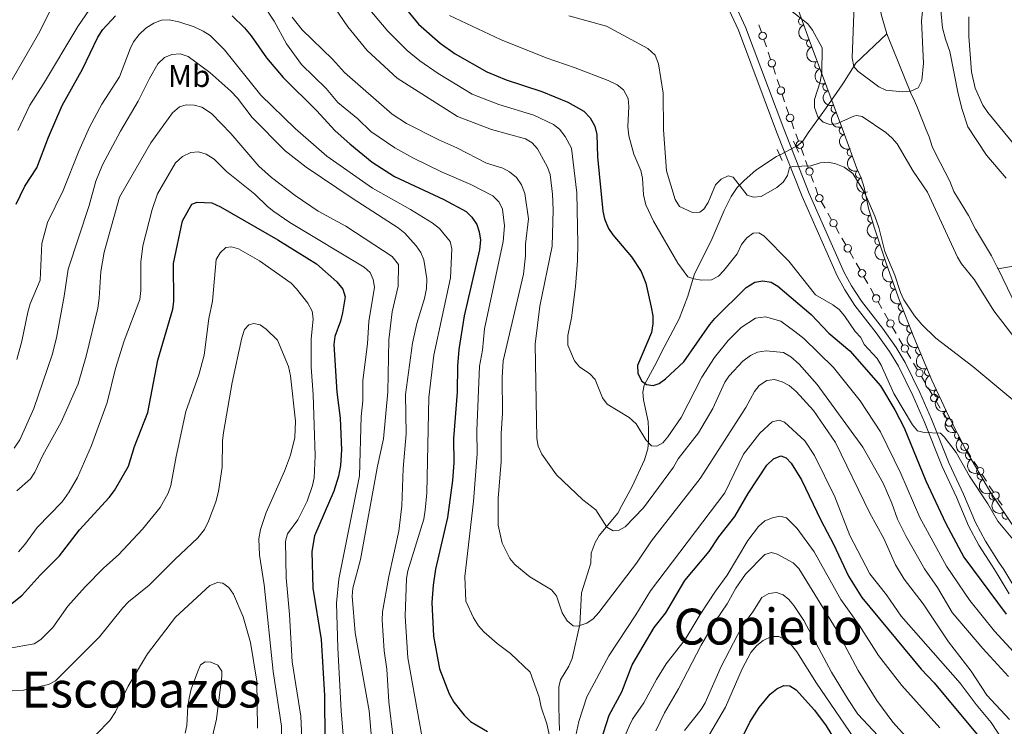
# Model space of a CAD drawing. Units: metres. Extents: x 655986 to 662947, y 697998 to 702781.
# Drawn here: x 658915 to 659231, y 700832 to 701059 of the extents above; entities that cross this region are included whole.
import ezdxf
from ezdxf.enums import TextEntityAlignment as Align

# ---------------------------------------------------------------- set-up
doc = ezdxf.new("R2010")
doc.units = ezdxf.units.M
doc.header["$MEASUREMENT"] = 0
for name, pattern in [('DGN Style 2', [77.4551212372215, 46.4730727423329, -30.9820484948886]), ('DGN Style 3', [108.43716973211009, 77.45512123722149, -30.9820484948886]), ('DGN Style 5', [54.21858486605505, 23.23653637116645, -30.9820484948886])]:
    doc.linetypes.add(name, pattern=pattern)
for name, color, linetype, lineweight in [('Edificios construcciones cerramientos', 7, 'Continuous', 5), ('Entidades rústicas y varios', 7, 'Continuous', 5), ('Hidrografía', 7, 'Continuous', 5), ('Relieve y altimetría', 7, 'Continuous', 5), ('Textos de rotulación', 7, 'Continuous', 5), ('Viales y ferrocarril', 7, 'Continuous', 5)]:
    doc.layers.add(name, color=color, linetype=linetype, lineweight=lineweight)
doc.styles.add('Style-Arial Narrow', font='txt')
doc.styles.add('Style-Times New Roman', font='txt')

msp = doc.modelspace()

# ---------------------------------------------------------------- linework, layer by layer
at = {"layer": 'Edificios construcciones cerramientos', "color": 250, "linetype": 'Continuous', "lineweight": 5}
for p, q in [((659151.914814214, 701057.4900235906, 835.7805663780993), (659152.7044708731, 701055.1198312344, 835.8734671615273)), ((659153.4941275322, 701052.7496388783, 835.9663679449552), (659154.2837841914, 701050.3794465223, 836.0592687283832)), ((659154.8365690738, 701048.7202405364, 836.1209925891513), (659155.6267707276, 701046.3485067158, 836.1424409197514)), ((659156.4169723811, 701043.9767728953, 836.1638892503515), (659157.2071740348, 701041.6050390748, 836.1853375809516)), ((659157.7603151924, 701039.9448254004, 836.2003514123717), (659158.5505168461, 701037.5730915796, 836.2217997429717)), ((659159.3407184996, 701035.2013577593, 836.2432480735717), (659160.1309201533, 701032.8296239385, 836.2646964041718)), ((659160.684061311, 701031.1694102644, 836.2797102355919), (659161.4742629647, 701028.7976764436, 836.3011585661919)), ((659162.2966952799, 701026.4564607292, 836.540947486722), (659163.141731512, 701024.1366478878, 836.9338624227399)), ((659163.7332568746, 701022.5127788987, 837.2089028779527), (659164.5782931068, 701020.1929660572, 837.6018178139708)), ((659165.4233293394, 701017.873153216, 837.9947327499889), (659166.2683655715, 701015.5533403745, 838.387647686007)), ((659166.8598909341, 701013.9294713854, 838.6626881412196), (659167.7049271662, 701011.6096585442, 839.0556030772377)), ((659168.5499633986, 701009.2898457027, 839.4485180132559), (659169.394999631, 701006.9700328612, 839.841432949274)), ((659169.9865249933, 701005.3461638722, 840.1164734044867), (659170.8315612257, 701003.0263510309, 840.5093883405048)), ((659171.8856591056, 701000.7853841479, 840.7335429183796), (659173.1176109111, 700998.6114934764, 840.8141288766815)), ((659173.9799771749, 700997.0897700065, 840.8705390474927), (659175.2119289807, 700994.915879335, 840.9511250057944)), ((659176.4438807862, 700992.7419886631, 841.0317109640963), (659177.6758325917, 700990.5680979916, 841.1122969223981)), ((659178.5381988557, 700989.0463745217, 841.1687070932093), (659179.7701506612, 700986.8724838502, 841.249293051511)), ((659181.0021024668, 700984.6985931785, 841.3298790098129), (659182.2340542725, 700982.5247025071, 841.4104649681146)), ((659183.0964205363, 700981.0029790371, 841.4668751389258), (659184.3283723418, 700978.8290883657, 841.5474610972277)), ((659185.5603241476, 700976.6551976937, 841.6280470555295), (659186.7922759531, 700974.4813070223, 841.7086330138312)), ((659187.6546422169, 700972.9595835523, 841.7650431846424), (659188.8865940226, 700970.7856928809, 841.8456291429443)), ((659190.1185458282, 700968.6118022092, 841.926215101246), (659191.3504976337, 700966.4379115377, 842.0068010595478)), ((659192.2128638977, 700964.9161880678, 842.063211230359), (659193.4448157032, 700962.7422973963, 842.1437971886609)), ((659194.6767675087, 700960.5684067244, 842.2243831469626), (659195.9087193143, 700958.3945160529, 842.3049691052644)), ((659196.7717956435, 700956.8732339144, 842.3620250597921), (659198.0452338282, 700954.7251286213, 842.4803417527976)), ((659199.318672013, 700952.5770233285, 842.598658445803), (659200.5921101978, 700950.4289180355, 842.7169751388085)), ((659201.4835169271, 700948.9252443304, 842.7997968239123), (659202.7569551119, 700946.7771390374, 842.9181135169179)), ((659204.0303932964, 700944.6290337446, 843.0364302099232), (659205.3038314811, 700942.4809284515, 843.1547469029287)), ((659206.1952382105, 700940.9772547465, 843.2375685880326), (659207.4686763952, 700938.8291494534, 843.355885281038)), ((659208.74211458, 700936.6810441606, 843.4742019740434), (659210.0155527648, 700934.5329388676, 843.5925186670489)), ((659213.5720451397, 700928.8008342606, 843.7833454444667), (659214.9147305978, 700926.6924344671, 843.8263113791234)), ((659215.8546104184, 700925.2165546117, 843.8563875333831), (659217.1972958762, 700923.1081548182, 843.8993534680397)), ((659218.5399813345, 700920.9997550244, 843.9423194026966), (659219.8826667925, 700918.8913552309, 843.9852853373533)), ((659220.8225466129, 700917.4154753755, 844.015361491613), (659222.165232071, 700915.3070755817, 844.0583274262697)), ((659223.5079175292, 700913.1986757882, 844.1012933609264), (659224.850602987, 700911.0902759945, 844.1442592955831)), ((659225.7904828077, 700909.614396139, 844.1743354498428), (659227.1331682657, 700907.5059963455, 844.2173013844996))]:
    msp.add_line(p, q, dxfattribs=at)
at = {"layer": 'Edificios construcciones cerramientos', "color": 250, "linetype": 'Continuous', "lineweight": 5, "extrusion": (0.5728394161134324, 0.3796037826032237, 0.7264681490472563), "elevation": 644311.723561777, "flags": 128}
msp.add_lwpolyline([(220144.1839692206, -679901.3048249385), (220143.4533589539, -679901.254388907), (220141.686260907, -679901.2101812472)], dxfattribs=at)
at = {"layer": 'Edificios construcciones cerramientos', "color": 250, "linetype": 'Continuous', "lineweight": 5, "extrusion": (-0.3901299909326876, -0.2302778506948006, 0.8914991316059957), "elevation": -417835.1305111371, "flags": 128}
msp.add_lwpolyline([(-268504.380472112, 824117.9975645668), (-268503.8145776063, 824118.019048451), (-268501.8919751686, 824118.2258990188)], dxfattribs=at)
at = {"layer": 'Edificios construcciones cerramientos', "color": 250, "linetype": 'Continuous', "lineweight": 5}
for centre in [(659153.1004868108, 701053.9345642463, 835.9199175532412), (659156.0230591646, 701045.1624690096, 836.1531650850515), (659158.9468052832, 701036.3870538736, 836.2325239082717), (659161.8753690517, 701027.6162293381, 836.3444900187128), (659165.0020031112, 701019.0329218248, 837.7982752819798), (659168.1286371707, 701010.4496143118, 839.2520605452469), (659171.2708814633, 701001.8723908088, 840.6932499392287), (659175.8291031439, 700993.8289953242, 840.9914179849453), (659180.3873248247, 700985.7855998394, 841.289586030662), (659184.9455465053, 700977.7422043548, 841.5877540763786), (659189.5037681859, 700969.69880887, 841.8859221220952), (659194.0619898664, 700961.6554133855, 842.1840901678117), (659198.6831497538, 700953.6511607077, 842.5395000993003), (659203.3948710372, 700945.7031711238, 842.9772718634205), (659208.1065923206, 700937.7551815398, 843.4150436275407), (659212.901895928, 700929.8551570629, 843.7618624771383), (659217.8698321225, 700922.0540778264, 843.9208364353682), (659222.8377683172, 700914.2529985902, 844.0798103935981), (659227.8057045119, 700906.451919354, 844.2387843518279)]:
    msp.add_circle(centre, 1.192941114496107, dxfattribs=at)
at = {"layer": 'Entidades rústicas y varios', "color": 92, "linetype": 'DGN Style 3', "lineweight": 5}
msp.add_polyline3d([(659234.3800000001, 700895.1799999999, 852.44), (659225.98, 700907.8600000001, 853.1800000000001), (659218.4099999999, 700920.9199999999, 852.87), (659212.6699999999, 700932.0700000001, 852.08), (659207.3700000001, 700943.44, 851.03), (659201.53, 700957.3, 849.72), (659197.03, 700968.98, 848.82), (659192.81, 700980.74, 848.34), (659188.8200000001, 700992.55, 848.47), (659187.02, 700998.7, 849.15), (659185.6000000001, 701005.27, 849.15), (659184.6699999999, 701008.3400000001, 849.7), (659183.29, 701011.3900000001, 849.15), (659179.3300000001, 701022.3400000001, 848.66), (659167.98, 701052.69, 845.75), (659164.54, 701062.06, 845.33)], dxfattribs=at)
at = {"layer": 'Entidades rústicas y varios', "color": 92, "linetype": 'Continuous', "lineweight": 5}
for centre, radius, start, end in [((659165.8290635739, 701058.6054117789, 845.4326091998847), 1.250091938746998, 111.1258187361048, 290.3393731551003), ((659168.4115581771, 701051.5711168852, 845.7479137735545), 1.250091938746998, 111.1258187361048, 290.3393731551003), ((659171.0348879227, 701044.576902284, 846.4164131715183), 1.250091938746998, 111.4704677631525, 290.6840221821479), ((659173.651440836, 701037.5802167412, 847.087265063803), 1.250091938746998, 111.4704677631525, 290.6840221821479), ((659176.2679937491, 701030.5835311981, 847.7581169560875), 1.250091938746998, 111.4704677631525, 290.6840221821479), ((659178.8845466624, 701023.586845655, 848.4289688483722), 1.250091938746998, 111.4704677631525, 290.6840221821479), ((659181.4437677371, 701016.5524803896, 848.866736815361), 1.250091938746998, 110.8483731102774, 290.0619275292729), ((659184.1327681227, 701009.5746893368, 849.2736570393896), 1.250091938746998, 115.310964266322, 294.5245186853174), ((659186.224163135, 701002.474500458, 849.15), 1.250091938746998, 103.1621267666905, 282.3756811856859), ((659188.0581613379, 700995.2224054567, 848.8973825755265), 1.250091938746999, 107.280013965621, 286.4935683846164), ((659190.3423251633, 700988.1050253967, 848.4340242203651), 1.250091938746999, 109.6336642532227, 288.8472186722182), ((659192.7427623572, 700980.9999719474, 848.355814487225), 1.250091938746999, 109.6336642532227, 288.8472186722182), ((659195.2695571941, 700973.943643064, 848.569701136457), 1.250091938746998, 110.7063579787597, 289.9199123977551), ((659197.8485287088, 700966.9097317432, 848.8902832635569), 1.250091938746999, 112.0365369523178, 291.2500913713132), ((659200.5379433497, 700959.9292066304, 849.4281661917383), 1.250091938746999, 112.0365369523178, 291.2500913713132), ((659203.3599594051, 700953.0072260066, 850.0176967941902), 1.250091938746998, 113.8145988633121, 293.0281532823075), ((659206.2611860263, 700946.1217806349, 850.6684856424555), 1.250091938746998, 113.8145988633121, 293.0281532823075), ((659209.3187989304, 700939.305453771, 851.3080660008868), 1.250091938746999, 115.9582217892722, 295.1717762082676), ((659212.4764520996, 700932.5313940477, 851.9336387985709), 1.250091938746999, 115.9582217892722, 295.1717762082676), ((659215.8833202058, 700925.8707235618, 852.4412058116116), 1.250091938746998, 118.2054899762907, 297.4190443952861), ((659219.3938244784, 700919.2615807664, 852.8839550408361), 1.250091938746999, 121.0641347889797, 300.2776892079751), ((659223.1541326367, 700912.774179901, 853.0379438822059), 1.250091938746999, 121.0641347889797, 300.2776892079751), ((659227.0064456123, 700906.3458833564, 853.1517575543457), 1.250091938746999, 124.4890646103682, 303.7026190293636), ((659231.1435791494, 700900.1007817786, 852.7872957903427), 1.250091938746999, 124.4890646103682, 303.7026190293636)]:
    msp.add_arc(centre, radius, start, end, dxfattribs=at)
at = {"layer": 'Entidades rústicas y varios', "color": 92, "linetype": 'Continuous', "lineweight": 5, "extrusion": (0.2060852721782186, -0.09273619793385855, 0.9741297953476231)}
for centre in [(909803.3809304866, -305129.0006392236, 71654.60990244285), (909798.0259242693, -305134.0353937469, 71656.10159788947)]:
    msp.add_arc(centre, 2.516055640060342, 45.36446333574664, 225.9090503451193, dxfattribs=at)
at = {"layer": 'Entidades rústicas y varios', "color": 92, "linetype": 'Continuous', "lineweight": 5, "extrusion": (0.2066393727654949, -0.09149487110806309, 0.9741297953476229)}
for centre in [(907890.8750280964, -310464.5318742294, 72893.41454649964), (907885.5367673949, -310469.4703119956, 72895.24888701094), (907880.1985066936, -310474.4087497614, 72897.08322752218), (907874.860245992, -310479.3471875273, 72898.91756803344)]:
    msp.add_arc(centre, 2.516055640060342, 45.36446333574664, 225.9090503451193, dxfattribs=at)
at = {"layer": 'Entidades rústicas y varios', "color": 92, "linetype": 'Continuous', "lineweight": 5, "extrusion": (0.2056337975983137, -0.0937330416731154, 0.9741297953476231)}
msp.add_arc((911278.6338370531, -300863.8770327179, 70668.66535113896), 2.516055640060341, 45.36446333574665, 225.9090503451193, dxfattribs=at)
at = {"layer": 'Entidades rústicas y varios', "color": 92, "linetype": 'Continuous', "lineweight": 5, "extrusion": (0.212303585214991, -0.07744888327703221, 0.974129795347623)}
msp.add_arc((884463.8334442088, -369026.6994959823, 86482.23786045308), 2.516055640060341, 45.36446333574665, 225.9090503451193, dxfattribs=at)
at = {"layer": 'Entidades rústicas y varios', "color": 92, "linetype": 'Continuous', "lineweight": 5, "extrusion": (0.1912496117034571, -0.1203940523417793, 0.974129795347623)}
msp.add_arc((944416.378974275, -179440.995975174, 42499.95222987865), 2.516055640060342, 45.36446333574665, 225.9090503451193, dxfattribs=at)
at = {"layer": 'Entidades rústicas y varios', "color": 92, "linetype": 'Continuous', "lineweight": 5, "extrusion": (0.1994012406138833, -0.1063498333691334, 0.974129795347623)}
msp.add_arc((928731.1433026223, -245045.395527305, 57719.31684282451), 2.516055640060342, 45.36446333574663, 225.9090503451192, dxfattribs=at)
at = {"layer": 'Entidades rústicas y varios', "color": 92, "linetype": 'Continuous', "lineweight": 5, "extrusion": (0.2036005320548047, -0.09807122494900679, 0.9741297953476229)}
for centre in [(917603.6155748842, -281997.5990153278, 66291.41626006474), (917598.2561215551, -282002.7269401855, 66292.52560521835)]:
    msp.add_arc(centre, 2.516055640060342, 45.36446333574661, 225.9090503451192, dxfattribs=at)
at = {"layer": 'Entidades rústicas y varios', "color": 92, "linetype": 'Continuous', "lineweight": 5, "extrusion": (0.2054008364869954, -0.09424244365698929, 0.9741297953476229)}
msp.add_arc((912008.8890341191, -298692.2750702249, 70164.56852524183), 2.516055640060341, 45.36446333574664, 225.9090503451193, dxfattribs=at)
at = {"layer": 'Entidades rústicas y varios', "color": 92, "linetype": 'Continuous', "lineweight": 5, "extrusion": (0.2075332215074056, -0.08944888924271975, 0.9741297953476231)}
for centre in [(904635.2147118185, -319240.3326644328, 74931.86007183214), (904629.8687685763, -319245.3084770743, 74933.56658272096)]:
    msp.add_arc(centre, 2.516055640060343, 45.36446333574663, 225.9090503451192, dxfattribs=at)
at = {"layer": 'Entidades rústicas y varios', "color": 92, "linetype": 'Continuous', "lineweight": 5, "extrusion": (0.2102087221223792, -0.0829664688875851, 0.9741297953476231)}
for centre in [(894014.2435777382, -346439.2408864518, 81242.91672460616), (894008.9040488165, -346444.1850675007, 81244.73180164359)]:
    msp.add_arc(centre, 2.516055640060341, 45.36446333574664, 225.9090503451193, dxfattribs=at)
at = {"layer": 'Entidades rústicas y varios', "color": 92, "linetype": 'Continuous', "lineweight": 5, "extrusion": (0.2131649425630228, -0.0750456466299107, 0.974129795347623)}
for centre in [(880067.8520174252, -378781.4807410509, 88747.34681421245), (880062.5109495663, -378786.4320880361, 88749.13766796254)]:
    msp.add_arc(centre, 2.516055640060342, 45.36446333574664, 225.9090503451193, dxfattribs=at)
at = {"layer": 'Entidades rústicas y varios', "color": 92, "linetype": 'Continuous', "lineweight": 5, "extrusion": (0.2159437017975784, -0.0666292688685442, 0.9741297953476229)}
msp.add_arc((864125.1608746095, -412116.4397705172, 96481.91731734682), 2.516055640060344, 45.36446333574664, 225.9090503451193, dxfattribs=at)
at = {"layer": 'Entidades rústicas y varios', "color": 92, "linetype": 'Continuous', "lineweight": 5, "extrusion": (0.2189979238937366, -0.05577679756163291, 0.9741297953476231)}
for centre in [(841935.655284687, -453589.1168510716, 106103.6556598044), (841930.2966697714, -453594.1915021183, 106104.9910110476)]:
    msp.add_arc(centre, 2.516055640060342, 45.36446333574663, 225.9090503451193, dxfattribs=at)
at = {"layer": 'Entidades rústicas y varios', "color": 92, "linetype": 'Continuous', "lineweight": 5, "extrusion": (0.221938923468691, -0.04259408486582102, 0.9741297953476231)}
msp.add_arc((812591.6098498593, -501785.0014993463, 117284.9374088822), 2.516055640060341, 45.36446333574666, 225.9090503451193, dxfattribs=at)
at = {"layer": 'Hidrografía', "color": 142, "linetype": 'DGN Style 5', "lineweight": 5}
msp.add_line((659163.76, 701018.4099999999, 836.4200000000001), (659158.51, 701015.7, 837.89), dxfattribs=at)
at = {"layer": 'Hidrografía', "color": 142, "linetype": 'DGN Style 3', "lineweight": 15}
for points in [[(659184.6799999999, 701084.48, 825.58), (659185.77, 701082.31, 826.01), (659187.6699999999, 701076.3900000001, 827.64), (659189.28, 701070.23, 828.03), (659191.26, 701060.4299999999, 828.41), (659192.9199999999, 701054.5700000001, 828.37)], [(659192.9199999999, 701054.5700000001, 828.37), (659182.95, 701045.1799999999, 830.57), (659178.8, 701038.56, 831.74), (659173.29, 701030.52, 832.77), (659171.8500000001, 701028.5800000001, 833.3100000000001), (659167.6599999999, 701022.8500000001, 835.9300000000001), (659166.03, 701020.1300000001, 835.78), (659164.1000000001, 701018.5800000001, 836.33), (659163.76, 701018.4099999999, 836.4200000000001)], [(659192.9199999999, 701054.5700000001, 828.37), (659200.5900000001, 701035.54, 829.77), (659201.78, 701033.1100000001, 830.87), (659202.77, 701030.8400000001, 831.19), (659205.5900000001, 701023.79, 830.88), (659206.5, 701021.52, 831.07), (659207.49, 701018.4299999999, 832.52), (659208.48, 701016.23, 832.58), (659213.1699999999, 701007.3, 831.9300000000001), (659214.4099999999, 701004.06, 832.24), (659219.1399999999, 700996.3500000001, 831.69), (659221.3999999999, 700991.8999999999, 832.28), (659226.51, 700983.3999999999, 833.5600000000001), (659228.4099999999, 700979.56, 833.96), (659228.6000000001, 700979.1400000001, 833.96)], [(659158.51, 701015.7, 837.89), (659157.56, 701015.21, 838.15), (659150.95, 701010.8200000001, 839.64), (659147.1699999999, 701007.55, 839.26), (659144.8800000001, 701005.3, 839.99), (659142.94, 701002.3500000001, 841.01), (659140.74, 700997.8800000001, 841.52), (659136.5700000001, 700988.1699999999, 842.38), (659131.23, 700977.54, 845.13), (659129.1200000001, 700970.3700000001, 845.8000000000001), (659126.3, 700963.19, 846.5), (659121.48, 700954.0800000001, 848.16), (659118.3899999999, 700947.99, 848.84), (659115.0800000001, 700941.8900000001, 850.9), (659114.6200000001, 700939.5800000001, 851.69), (659114.8800000001, 700937.1599999999, 852.52), (659116.3600000001, 700930.1699999999, 854.0600000000001), (659116.52, 700927.6799999999, 854.54), (659116.46, 700923.77, 855.3000000000001), (659116.25, 700921.46, 856.27), (659115.1699999999, 700917.94, 856.97), (659111.19, 700909.3900000001, 857.82), (659107.8700000001, 700903.3, 858.87), (659106.5900000001, 700900.75, 859.7), (659100.6499999999, 700893.6200000001, 860.25), (659099.3899999999, 700891.4199999999, 860.4300000000001), (659098.1000000001, 700887.97, 860.8000000000001), (659097.9299999999, 700884.78, 861.76), (659094.99, 700875.28, 863.25), (659094.44, 700865.02, 864.83), (659091.97, 700854.1799999999, 866.54), (659090.9099999999, 700851.74, 866.78), (659088.21, 700847.3300000001, 866.84), (659087.6699999999, 700844.98, 867.11), (659087.76, 700839.1100000001, 868.22), (659087.8300000001, 700834.3900000001, 868.35), (659087.8800000001, 700831.0900000001, 869.04)], [(659228.6000000001, 700979.1400000001, 833.96), (659250.95, 700983.3800000001, 833.97), (659258.3899999999, 700984.1799999999, 834.1700000000001), (659288.25, 700984.01, 836.35), (659297, 700984.1499999999, 837.1700000000001), (659323.45, 700986.95, 840), (659345.8600000001, 700986.54, 842.0500000000001), (659369.79, 700989.3800000001, 843.9300000000001), (659387.1000000001, 700991.7, 845.6), (659406.6499999999, 700994.51, 848.98), (659415.54, 700996.23, 850.33), (659420.1799999999, 700997.8900000001, 850.97), (659433.8600000001, 701004.04, 852.79), (659437.48, 701005.1000000001, 853.07)], [(659228.6000000001, 700979.1400000001, 833.96), (659238.6000000001, 700958.4299999999, 834.3100000000001)]]:
    msp.add_polyline3d(points, dxfattribs=at)
at = {"layer": 'Relieve y altimetría', "color": 30, "linetype": 'Continuous', "lineweight": 25, "flags": 128}
for points, elevation in [([(658914.54, 701089.1000000001), (658922.8200000001, 701102.55), (658926.2, 701107.46), (658934.5800000001, 701115.52), (658938.96, 701118.9299999999), (658943.3300000001, 701121.72), (658945.9199999999, 701122.54), (658948.71, 701122.71), (658951.79, 701122.45), (658954.54, 701121.5900000001), (658956.79, 701120.47), (658962.0900000001, 701116.3800000001), (658969.22, 701111.69), (658979.54, 701106.45), (658989.31, 701100.8400000001), (658997.52, 701096.97), (659009.98, 701092.6100000001), (659012.8800000001, 701090.8999999999), (659014.79, 701089.3), (659021.01, 701082.81), (659027.9199999999, 701073.3999999999), (659037.8899999999, 701063.6000000001), (659042.72, 701057.72)], 850), ([(658913.6399999999, 700999.9299999999), (658916.47, 701005.76), (658920.27, 701011.5700000001), (658923.98, 701021.47), (658928.4199999999, 701031.5700000001), (658934.9099999999, 701043.28), (658939.79, 701053.5700000001), (658941.47, 701056.03), (658945.49, 701060.3700000001)], 875), ([(658982.8800000001, 701060.4099999999), (658986.8700000001, 701056.48), (658989.03, 701053.9199999999), (658993.99, 701046.9199999999), (658999.24, 701040.54), (659009.97, 701029.95), (659015.96, 701023.44), (659020.7, 701019.25), (659027.8500000001, 701013.45), (659035.04, 701008.77), (659050.8400000001, 701001.45), (659057.94, 700997.55), (659059.81, 700995.74), (659061.3700000001, 700993.44), (659062.1599999999, 700991.06), (659062.54, 700988.3700000001), (659062.29, 700985.24), (659057.3899999999, 700964.0900000001), (659055.6200000001, 700953.3600000001), (659055.19, 700948.06), (659055.1399999999, 700939.5700000001), (659053.9299999999, 700924.8), (659053.98, 700916.99), (659053.5700000001, 700911.3200000001), (659052.02, 700899.4099999999), (659048.1699999999, 700882.8200000001), (659047.3500000001, 700877.73), (659047, 700872.1699999999), (659047.53, 700861.3), (659049.3999999999, 700850.8700000001), (659052.5700000001, 700842.8500000001), (659054.06, 700840.1499999999), (659057.3800000001, 700835.94), (659059.4099999999, 700833.9099999999), (659064.8300000001, 700830.77)], 875), ([(659042.72, 701057.72), (659049.6599999999, 701051.6300000001), (659054.4299999999, 701048.1400000001), (659064.5800000001, 701042.4199999999), (659070.81, 701039.8900000001), (659082.29, 701036.0700000001), (659090.6200000001, 701032.7), (659095.6799999999, 701029.76), (659097.81, 701027.6799999999), (659099.21, 701024.94), (659099.8800000001, 701022.26), (659100.1599999999, 701015.1300000001), (659101.8300000001, 700997.72), (659102.3700000001, 700995.28), (659103.6499999999, 700992.1599999999), (659105.03, 700990.0700000001), (659111.03, 700983.0900000001), (659114.1699999999, 700978.3500000001), (659115.6300000001, 700974.5900000001), (659117.3700000001, 700966.8700000001), (659117.8400000001, 700964.0700000001), (659117.8400000001, 700961.5700000001), (659117.3999999999, 700958.79), (659112.97, 700948.21), (659113.02, 700945.71), (659114.2, 700943.3), (659115.81, 700942.06), (659118.01, 700941.73), (659119.8700000001, 700942.4099999999), (659121.9099999999, 700943.8700000001), (659127.79, 700949.3800000001), (659136.1499999999, 700961.3200000001), (659137.79, 700963.21), (659147.8400000001, 700973.23), (659150.6000000001, 700974.95), (659153.1200000001, 700975.3500000001), (659155.8600000001, 700974.9199999999), (659158, 700973.6200000001), (659168.6699999999, 700964.5), (659174.3400000001, 700958.53), (659181.0800000001, 700952.9199999999), (659190.8700000001, 700941.6100000001), (659195.54, 700933.99), (659198.53, 700928.2), (659205.4199999999, 700911.1799999999), (659211.77, 700897.7), (659217.6100000001, 700886.69), (659231.25, 700868.4199999999)], 850), ([(658945.1699999999, 700908.1000000001), (658949.6599999999, 700915.8600000001), (658951.6300000001, 700922.1499999999), (658955.8300000001, 700933.1200000001), (658959.1000000001, 700949.8400000001), (658963.95, 700966.22), (658964.2, 700968.71), (658964.0900000001, 700980.8800000001), (658967, 700994.6400000001), (658969.95, 700999.8900000001), (658971.6699999999, 701000.6300000001), (658976.46, 701000.3700000001), (658979.24, 700999.05), (658997.5800000001, 700988.54), (659009.95, 700980.79), (659016.52, 700975.0700000001), (659018.3899999999, 700972.72), (659019.19, 700970.21), (659018.3300000001, 700965.0700000001), (659017.69, 700962.44), (659015.8600000001, 700957.44), (659015.52, 700954.96), (659016.53, 700939.6100000001), (659017.6200000001, 700931.23), (659018.01, 700921.06), (659017.6599999999, 700916.05), (659017.02, 700912.6799999999), (659015.5, 700907.8700000001), (659009.3200000001, 700893.51), (659008.51, 700888.45), (659008.8400000001, 700876.77), (659011.51, 700860.22), (659012.53, 700842.3200000001), (659012.6599999999, 700827.8)], 900), ([(659101.1300000001, 700827.6599999999), (659103.8300000001, 700835.96), (659107.8899999999, 700843.47), (659111.22, 700852.0900000001), (659118.25, 700864.05), (659122.02, 700868.8), (659128.1599999999, 700879.1799999999), (659135.95, 700888.53), (659139, 700893.19), (659144.19, 700899.77), (659148.45, 700907.0700000001), (659154.47, 700916.1699999999), (659156.6000000001, 700918.1799999999), (659158.9099999999, 700919.1499999999), (659160.5900000001, 700918.5700000001), (659162.2, 700916.8200000001), (659165.56, 700911.44), (659171.78, 700898.53), (659175.8600000001, 700890.8500000001), (659180.6699999999, 700880.55), (659184.8999999999, 700873.78), (659203.8999999999, 700850.72), (659208.1499999999, 700846.3200000001), (659222.46, 700829.1400000001)], 875), ([(658911.21, 700870.9199999999), (658915.5900000001, 700874.48), (658921.3700000001, 700880.8999999999), (658927.5, 700887.0900000001), (658933.9299999999, 700895.4299999999), (658943.49, 700905.81), (658945.1699999999, 700908.1000000001)], 900), ([(659146.28, 700828.31), (659149.01, 700833.6799999999), (659151.9299999999, 700838.48), (659155.54, 700842.71), (659157.6000000001, 700844.44), (659159.8600000001, 700845.51), (659161.79, 700845.3999999999)], 900), ([(659161.79, 700845.3999999999), (659163.8700000001, 700844.06), (659169.6699999999, 700837.53), (659173.4199999999, 700832.5), (659177.8999999999, 700825.1499999999), (659184.06, 700817.5700000001), (659195.02, 700807.3500000001), (659198.06, 700803.21), (659199.8200000001, 700800.1699999999), (659201.9199999999, 700794.73), (659204.3700000001, 700783.3400000001), (659206.79, 700778.81), (659212.1200000001, 700771.47), (659219.44, 700762.78), (659221.44, 700761.06), (659226.44, 700757.25), (659231.79, 700754.7)], 900)]:
    msp.add_lwpolyline(points, dxfattribs=dict(at, elevation=elevation))
at = {"layer": 'Relieve y altimetría', "color": 30, "linetype": 'Continuous', "lineweight": 5, "flags": 128}
for points, elevation in [([(658951.8400000001, 701111.9099999999), (658956.96, 701109.96), (658965.47, 701104.8900000001), (658982.1399999999, 701096.0700000001), (659006.9099999999, 701084.4299999999), (659010.04, 701081.8400000001), (659014.4199999999, 701077.3800000001), (659032.8300000001, 701055.44), (659039.02, 701049.2), (659043.1399999999, 701045.8999999999), (659048.96, 701041.8300000001), (659059.8800000001, 701035.27), (659068.46, 701031.8900000001), (659079.6499999999, 701028.52), (659085.96, 701025.55), (659087.96, 701024.06), (659089.79, 701021.7), (659091.75, 701017.9299999999), (659093.47, 701003.5700000001)], 855), ([(659182.81, 701072.3500000001), (659181.8300000001, 701046.8800000001), (659182.3700000001, 701044.1200000001), (659183.6599999999, 701042.6599999999), (659190.3300000001, 701037.6100000001), (659192.6000000001, 701036.55), (659198.1000000001, 701036.01), (659200.5900000001, 701036.1599999999), (659203.02, 701037.31), (659204.2, 701039.6699999999), (659204.69, 701045.19), (659204.05, 701058.76), (659205.24, 701070.3)], 830), ([(658914.21, 701023.56), (658918.01, 701031.73), (658922.4299999999, 701038.5700000001), (658933.3800000001, 701056.99), (658941.9199999999, 701069.3800000001)], 870), ([(658992.8800000001, 701064.05), (658996.4099999999, 701058.6599999999), (659000.3800000001, 701051.4099999999), (659005.1599999999, 701044.72), (659013.1000000001, 701037.02), (659016.81, 701032.5700000001), (659023.25, 701027.3700000001), (659027.44, 701023.23), (659035.1399999999, 701017.99), (659040.8500000001, 701014.8), (659050.28, 701010.1799999999), (659059.51, 701006.22), (659066.5700000001, 701002.6100000001), (659068.54, 701000.6000000001), (659069.69, 700998.3200000001), (659070.26, 700993.01), (659069.8800000001, 700988.01), (659063.9199999999, 700959.8900000001), (659063.1799999999, 700953.0700000001), (659062.22, 700947.94), (659061.3999999999, 700927.24), (659061.54, 700919.79)], 870), ([(659014.44, 701064.98), (659020.06, 701056.8400000001), (659026.19, 701049.21), (659035.81, 701040.3900000001), (659055.1699999999, 701028.1100000001), (659066.1100000001, 701023.8900000001), (659077, 701020.96), (659079.1300000001, 701019.6599999999), (659080.8999999999, 701017.6599999999), (659084.06, 701011.78), (659084.8999999999, 701009.4199999999), (659085.71, 701003.1200000001), (659085.8999999999, 700998.1000000001), (659085.56, 700986.51), (659081.5800000001, 700967.1799999999), (659080.1499999999, 700955.01), (659080.6200000001, 700924.76), (659081.05, 700922.3), (659082.29, 700919.76), (659086.99, 700913.1400000001), (659095.3999999999, 700905.1000000001), (659099.53, 700901.81), (659103.1399999999, 700896.3300000001), (659105.1399999999, 700895.1000000001), (659106.8, 700895.23)], 860), ([(659231.24, 701008.24), (659224.94, 701015.6200000001), (659218.95, 701024.74), (659217.0800000001, 701030.28), (659215.79, 701035.3500000001), (659213.1799999999, 701048.9199999999), (659211.7, 701052.94), (659210.78, 701056.49), (659209.9099999999, 701065.6100000001)], 835.0000000000001), ([(658910.79, 701037.1499999999), (658920.78, 701054.55), (658924.45, 701061.77)], 865), ([(659002.1499999999, 701059.9199999999), (659005.3400000001, 701055.8600000001), (659015.1200000001, 701046.51), (659018.97, 701042.1400000001), (659034.22, 701028.8600000001), (659038.8300000001, 701025.8500000001), (659049.19, 701020.55), (659054.96, 701017.97), (659064.48, 701013.0700000001), (659069.72, 701011.5), (659071.94, 701010.3500000001)], 865), ([(659052.6599999999, 701060.5), (659068.97, 701052.74), (659083.6699999999, 701046.8999999999), (659092.94, 701043.71), (659103.52, 701039.5800000001), (659106.47, 701038.21), (659108.4199999999, 701036.6699999999), (659109.9199999999, 701033.8), (659110.1599999999, 701031.31), (659109.8500000001, 701024.72), (659110.1399999999, 701021.9099999999), (659111.75, 701016.03), (659114.06, 701010.73), (659114.52, 701008.28), (659114.8300000001, 701002.8900000001), (659115.6599999999, 700999.7), (659118.06, 700994.51), (659125.8400000001, 700981.02), (659129.1100000001, 700976.6400000001), (659130.99, 700975.94), (659133.46, 700975.51), (659136.73, 700975.6400000001), (659138.9099999999, 700976.8200000001), (659140.6100000001, 700978.6499999999), (659144.9199999999, 700984.01), (659146.28, 700987.03), (659148.01, 700989.1799999999), (659150.0800000001, 700990.6100000001), (659151.8400000001, 700990.75), (659153.51, 700989.8), (659161.45, 700981.6400000001), (659170.02, 700970.8600000001), (659175.5800000001, 700967.5900000001), (659177.5900000001, 700966.1100000001), (659179.3600000001, 700964.0700000001), (659182.8, 700959.1000000001), (659184.53, 700957.1400000001), (659185.6799999999, 700954.9199999999), (659189.79, 700950.3800000001), (659191.1000000001, 700948.25), (659195.1799999999, 700939.22), (659201.1399999999, 700929.1599999999), (659202.71, 700927.2), (659204.8899999999, 700926.69), (659210.1499999999, 700926.4099999999), (659211.3600000001, 700925.28), (659215.1799999999, 700920.26), (659219.48, 700912.71), (659225.3600000001, 700903.78), (659228.53, 700898.1699999999), (659237.56, 700887.3600000001)], 845), ([(659090.8700000001, 701060.3800000001), (659102.99, 701057.0700000001), (659116.29, 701049.8600000001), (659118.6399999999, 701047.77), (659119.72, 701044.9299999999), (659121.19, 701035.5900000001), (659121.27, 701023.8400000001), (659122.23, 701010.6000000001), (659125, 701001.47), (659126.44, 700999.1499999999), (659130.6100000001, 700997.27), (659132.95, 700997.3700000001), (659134.23, 700998.3700000001), (659135.6499999999, 701000.4299999999), (659137.9299999999, 701006.1300000001), (659139.74, 701007.96), (659142.03, 701009.06), (659143.5800000001, 701008.56), (659148.1699999999, 701002.8500000001), (659150.1300000001, 701002.22), (659152.6300000001, 701002.4099999999), (659157.6499999999, 701005.29), (659159.6799999999, 701007.01), (659161.02, 701009.1200000001), (659161.7, 701011.74), (659162.79, 701012.03), (659168.5, 701012.29), (659171.54, 701013.1799999999), (659174.1300000001, 701013.4299999999), (659176.5700000001, 701012.9099999999), (659179.22, 701011.8500000001), (659182.06, 701009.79), (659185.8800000001, 701003.49), (659189.04, 700996.1300000001), (659190.3800000001, 700992.47), (659192.31, 700984.75), (659195.48, 700977.1599999999), (659197.26, 700971.6400000001), (659198.3400000001, 700969.28), (659201.8400000001, 700964.1499999999), (659204.1499999999, 700961.3700000001), (659208.6499999999, 700956.98), (659220.46, 700947.8999999999), (659234, 700936.6200000001)], 840), ([(659162.0900000001, 701062.1100000001), (659167.53, 701057.76), (659169.0800000001, 701055.8), (659172.22, 701050.1300000001), (659172.02, 701042.0900000001), (659171.52, 701039.2), (659169.6699999999, 701033.52), (659169.74, 701030.9299999999), (659170.76, 701027.99), (659172.53, 701026.23), (659174.6200000001, 701025.53), (659176.78, 701025.77), (659182.3700000001, 701028.23), (659183.29, 701028.4299999999), (659185.06, 701028.06), (659192.5800000001, 701022.99), (659194.6699999999, 701021.1699999999), (659196.23, 701019.25), (659201.3999999999, 701010.52), (659205.94, 701003.8200000001), (659215.5900000001, 700982.9299999999), (659216.9199999999, 700980.81), (659221, 700975.6699999999), (659227.21, 700965.74), (659237.29, 700952.6499999999)], 835.0000000000001), ([(659221.21, 701037.1799999999), (659220.0800000001, 701042.44), (659219.21, 701053.7), (659219.27, 701060.06)], 840), ([(658913.8300000001, 700950.1499999999), (658915.45, 700955.98), (658917.3600000001, 700965.27), (658918.1799999999, 700967.95), (658921.3500000001, 700975.55), (658921.8500000001, 700987.27), (658923.6499999999, 700994.01), (658928.75, 701004.31), (658933.72, 701016.9099999999), (658937.19, 701024.6200000001), (658941.1100000001, 701032.03), (658946.76, 701040.8500000001), (658950.1599999999, 701049.79), (658951.31, 701052.0700000001), (658953.1100000001, 701054.4099999999), (658955.28, 701056.46), (658957.81, 701058.05), (658960.21, 701058.99), (658962.71, 701059.1300000001), (658965.8400000001, 701058.5), (658970.7, 701056.8400000001), (658973.6000000001, 701055.48), (658975.9099999999, 701054.04), (658980.4299999999, 701049.5), (658992.1399999999, 701034.8800000001), (659003.1000000001, 701024.26), (659013.27, 701015.3200000001), (659027.9099999999, 701005.1000000001), (659040.1200000001, 700998.19), (659047.03, 700993.8999999999), (659049.47, 700992.1000000001), (659052.8500000001, 700987.9099999999), (659053.4299999999, 700985.6100000001), (659052.9199999999, 700976.31), (659047.5800000001, 700951.51), (659045.96, 700937.8700000001), (659045.3600000001, 700907.3200000001), (659044.8500000001, 700901.76), (659044.3600000001, 700898.8600000001), (659039.3200000001, 700882.25), (659038.8300000001, 700879.8), (659038.47, 700867.76), (659039.26, 700854.3999999999), (659044.53, 700825.1599999999)], 880), ([(658913.04, 700921.6100000001), (658914.81, 700924.27), (658919.26, 700934.3500000001), (658925.1499999999, 700951.5900000001), (658926.5800000001, 700957.06), (658929.0700000001, 700970.3800000001), (658930.29, 700979.0700000001), (658937.04, 700999.47), (658939.22, 701007.29), (658941.3200000001, 701012.6000000001), (658947.1100000001, 701023.3600000001), (658952.8200000001, 701032.97), (658956.3800000001, 701040.3), (658959.1200000001, 701044.99), (658961.25, 701047.04), (658963.5700000001, 701047.97), (658966.29, 701048.21), (658968.77, 701047.3400000001), (658975.73, 701042.1799999999), (658982.49, 701036.1599999999), (658984.6100000001, 701033.96), (658989.3899999999, 701027.75), (658999.97, 701017.02), (659006.6799999999, 701011.8200000001), (659021.3899999999, 701001.8600000001), (659036.19, 700992.3999999999), (659038.28, 700990.6699999999), (659041.98, 700986.55), (659043.45, 700984.4099999999), (659044.3700000001, 700982.0700000001), (659045.3500000001, 700976), (659045.29, 700972.8600000001), (659044.6699999999, 700969.7), (659042.1300000001, 700961.6699999999), (659040.79, 700955.3200000001), (659038.53, 700938.8200000001), (659038.77, 700926.21), (659037.79, 700915.1499999999), (659037.3999999999, 700903.19), (659036.3999999999, 700894.97), (659033.21, 700880.46), (659031.1499999999, 700869.1499999999), (659031.0800000001, 700866.47), (659031.6799999999, 700856.6499999999), (659032.53, 700850.69), (659033.19, 700840.29), (659034.52, 700828.72)], 885), ([(659234.76, 701017.94), (659225.29, 701029.3200000001), (659223.6699999999, 701031.74), (659221.21, 701037.1799999999)], 840), ([(658913.8600000001, 700908.01), (658918.27, 700911.8200000001), (658919.6499999999, 700913.9199999999), (658922.2, 700919.4299999999), (658928.0800000001, 700929.95), (658933.54, 700942.29), (658936.1000000001, 700951.22), (658939.79, 700966.5900000001), (658940.28, 700969.77), (658940.78, 700978.3600000001), (658941.9199999999, 700984.53), (658946.8400000001, 701002.22), (658956.8300000001, 701019.6699999999), (658963.78, 701029.25), (658966.02, 701031.1599999999), (658968.21, 701031.77), (658970.71, 701031.6799999999), (658973.22, 701031.04), (658976.25, 701029.01), (658982.51, 701022.6200000001), (658991.4299999999, 701012.1400000001), (658995.56, 701008.47), (659003.1699999999, 701002.7), (659010.5, 700997.6499999999), (659019.44, 700992.9299999999), (659034.27, 700983.1300000001), (659036.26, 700980.55), (659036.2, 700973.6300000001), (659034.26, 700965.3600000001), (659033.1399999999, 700956.44), (659032.8999999999, 700939.69), (659031.52, 700924.6599999999)], 890), ([(658914.3500000001, 700888.4299999999), (658916.4299999999, 700890.77), (658920.3300000001, 700896.1699999999), (658928.3800000001, 700904.44), (658930.6300000001, 700907.6499999999), (658933.29, 700912.28), (658937.8600000001, 700922.53), (658942.79, 700936.26), (658945.47, 700947.25), (658948.3200000001, 700956.0900000001), (658953.3300000001, 700969.3400000001), (658953.6499999999, 700972.24), (658953.6200000001, 700981.3800000001), (658954.29, 700986.53), (658957.25, 700998.23), (658959, 701003.27), (658964.75, 701013.1599999999), (658966.95, 701015.29), (658969.69, 701016.54)], 895), ([(658969.69, 701016.54), (658972.1699999999, 701016.69), (658974.56, 701015.97), (658977.1599999999, 701014.3600000001), (658981.1599999999, 701010.3999999999), (658990.25, 701003.1200000001), (658994.27, 700999.1599999999), (658996.25, 700997.6300000001), (659001.4099999999, 700994.0900000001), (659025.27, 700979.76), (659027.24, 700978.02), (659028.1699999999, 700975.77), (659028.54, 700973.29), (659026.73, 700962.25), (659026.29, 700955.1300000001), (659024.8600000001, 700943.3999999999), (659024.8899999999, 700936.8800000001), (659024.3500000001, 700931.76), (659023.78, 700912.8), (659017.1599999999, 700879.6599999999), (659016.44, 700871.8700000001), (659016.79, 700857.56), (659017.9299999999, 700837.3400000001), (659019.1200000001, 700823.0900000001)], 895), ([(659071.94, 701010.3500000001), (659074.1599999999, 701008.47), (659075.75, 701006.19), (659076.76, 701003.3200000001), (659077.97, 700995.27), (659077.01, 700987.1599999999), (659077, 700983.4099999999), (659076.3700000001, 700977.51), (659069.8500000001, 700949.72), (659069.5800000001, 700944.45), (659069.6399999999, 700932.8600000001), (659069.1699999999, 700926.3700000001), (659069.2, 700917.3600000001), (659068.27, 700905.49), (659068.26, 700896.96), (659069.5700000001, 700891.21), (659071.95, 700886.21), (659073.56, 700884.28), (659078.3800000001, 700880.3200000001), (659085.3700000001, 700876.19), (659086.97, 700874.26), (659088.8300000001, 700868.8500000001), (659090.4199999999, 700866.21), (659092.3500000001, 700864.6200000001), (659093.8300000001, 700864.54), (659096.6599999999, 700865.52), (659098.76, 700866.8800000001), (659100.52, 700868.8800000001), (659112.6100000001, 700884.76), (659117.47, 700891.9299999999), (659133.04, 700911.94), (659147.6499999999, 700934.6699999999), (659150.48, 700939.81), (659151.98, 700941.79), (659154.3899999999, 700943.3600000001), (659156.8800000001, 700943.69), (659159.3700000001, 700942.9299999999), (659161.5800000001, 700941.77), (659163.8800000001, 700939.8700000001), (659169.3600000001, 700933.75), (659176.4299999999, 700923.48), (659187.5, 700900.8400000001), (659191.99, 700892.6499999999), (659195.72, 700884.21), (659198.47, 700879.5700000001), (659204.5800000001, 700871.6499999999), (659212.72, 700859.46), (659220, 700850.1000000001), (659224.96, 700842.4099999999), (659232.3200000001, 700834.5700000001)], 865), ([(659093.47, 701003.5700000001), (659093.8300000001, 700987.22), (659093.6599999999, 700981.81), (659093.0800000001, 700973.56), (659091.75, 700963.52), (659090.6499999999, 700957.81), (659090.5900000001, 700954.71), (659092.69, 700949.6300000001), (659094.3300000001, 700947.75), (659097.6100000001, 700945.49), (659099.3700000001, 700943.6799999999), (659101.69, 700937.81), (659103.19, 700935.79), (659110.3200000001, 700931.48), (659112.53, 700929.5), (659115.6300000001, 700924.3400000001), (659117.3899999999, 700922.4199999999), (659119.19, 700922.27), (659121.05, 700923.4099999999), (659122.6799999999, 700925.31), (659126.94, 700931.5), (659133.5700000001, 700944.45), (659137.6599999999, 700950.69), (659142.0800000001, 700956.2), (659146.19, 700960.3999999999), (659150.76, 700963.3800000001), (659154.03, 700963.8400000001), (659158.95, 700962.4299999999), (659163.46, 700959.0900000001)], 855), ([(658975.49, 700963.24), (658976.5900000001, 700968.77), (658977.8200000001, 700982.19), (658979.0900000001, 700984.3), (658980.9299999999, 700986.02), (658982.7, 700986.26), (658984.98, 700985.6100000001), (658991.74, 700981.79), (659001.8300000001, 700974.56), (659003.6000000001, 700972.8), (659007.22, 700968.1300000001), (659008.56, 700965.5900000001), (659008.9199999999, 700963.1100000001), (659008.26, 700956.6200000001), (659008.26, 700947.6400000001), (659008.8999999999, 700938.8999999999), (659009.54, 700919.23), (659009.21, 700912.1799999999), (659008.74, 700909.72), (659006.96, 700904.6100000001), (659003.94, 700898.6599999999), (659000.73, 700894.1799999999), (659000.02, 700891.77), (659000.23, 700880.0700000001), (659001.31, 700868.28), (659002.1300000001, 700853.05), (659004.97, 700835.6000000001), (659005.3500000001, 700826.0900000001)], 905), ([(658910.95, 700857.3700000001), (658919.47, 700858.8700000001), (658921.52, 700860.3), (658925.46, 700864.1400000001), (658930.27, 700870.9099999999), (658935.76, 700877.1699999999), (658941.78, 700883.29), (658946.51, 700887.4299999999), (658954.1399999999, 700895.6799999999), (658959.8200000001, 700902.6599999999), (658962.4199999999, 700907.24), (658963.26, 700909.6799999999), (658964.94, 700918.98), (658968.0900000001, 700933.4099999999), (658972.2, 700945.1400000001), (658973.94, 700951.47), (658975.49, 700963.24)], 905), ([(658926.21, 700846.97), (658940.3899999999, 700861.1499999999), (658947.8200000001, 700870.4099999999), (658949.72, 700872.3400000001), (658956.3300000001, 700877.69), (658964.5, 700885.9199999999), (658971.96, 700892.8800000001), (658974.03, 700895.5), (658975.3899999999, 700898.27), (658977.6499999999, 700904.3900000001), (658978.54, 700907.71), (658979.73, 700915.55), (658979.8500000001, 700923.96), (658980.2, 700926.6400000001), (658982.97, 700942.69), (658985.98, 700957.0700000001), (658986.8800000001, 700959.6799999999), (658988.29, 700961.1799999999), (658989.9099999999, 700961.6400000001), (658991.8600000001, 700961.2), (658993.79, 700959.8600000001), (658997.4299999999, 700956.3200000001), (659000.97, 700947.8999999999), (659001.6599999999, 700944.8500000001), (659003.26, 700930.3200000001), (659003.02, 700925.03), (659001.6599999999, 700919.4199999999), (658999.76, 700914.26), (658993.8400000001, 700901.02), (658992.04, 700895.6000000001), (658991.49, 700892.6000000001), (658991.6699999999, 700887.3), (658993.21, 700877.79), (658996.1100000001, 700849.95), (658998.79, 700832.48), (658998.81, 700820.06)], 910), ([(659163.46, 700959.0900000001), (659166.26, 700956.8400000001), (659175.8200000001, 700947.5), (659184.3899999999, 700936.79), (659190.9299999999, 700926.8700000001), (659197.46, 700913.51), (659203.48, 700899.3600000001), (659212.01, 700883.79), (659219.5, 700872.8), (659227.4199999999, 700862.94), (659233.71, 700856.1400000001), (659237, 700851.69)], 855), ([(659106.8, 700895.23), (659109, 700896.4099999999), (659114.8200000001, 700902.52), (659124.46, 700915.5700000001), (659126, 700918.19), (659132.52, 700926.5700000001), (659137.1300000001, 700934.3500000001), (659141, 700942.81), (659142.3600000001, 700944.9099999999), (659146.73, 700949.56), (659149.1499999999, 700951.3600000001), (659151.4199999999, 700952.4099999999), (659154.1699999999, 700952.8500000001), (659159.75, 700952.3600000001), (659162.1200000001, 700950.99), (659164.8, 700948.5800000001), (659170.55, 700942.0800000001), (659185.1699999999, 700921.97), (659191.7, 700910.3999999999), (659194.52, 700904), (659196.3, 700898.8900000001), (659199.0900000001, 700893.3500000001), (659204.98, 700882.94), (659209.1699999999, 700876.9299999999), (659213.9099999999, 700868.9299999999), (659223.6699999999, 700857.3400000001), (659231.9199999999, 700848.3700000001)], 860), ([(659092.53, 700826.45), (659094.1699999999, 700833.9099999999), (659096.74, 700841.8400000001), (659103.72, 700855.03), (659112.4099999999, 700868.1699999999), (659117.0700000001, 700875.9099999999), (659140.95, 700907.3400000001), (659146.9099999999, 700919.75), (659152.1799999999, 700926.4199999999), (659156.1399999999, 700930.1400000001), (659158.3400000001, 700930.6200000001), (659160.0800000001, 700929.97), (659166.6200000001, 700924.02), (659169.77, 700919.3400000001), (659176.28, 700906.01), (659181, 700893.6400000001), (659187.5, 700881.3200000001), (659192.8600000001, 700874.6000000001), (659197.47, 700867.72), (659216.47, 700846.27), (659221.54, 700839.3500000001), (659226.3899999999, 700833.6100000001), (659230.7, 700827.1000000001)], 870), ([(659031.52, 700924.6599999999), (659029.5800000001, 700915.9099999999), (659024.0800000001, 700885.8700000001), (659021.6300000001, 700876.6799999999), (659021.3700000001, 700874.2), (659022.4199999999, 700862.4299999999), (659026.8500000001, 700837.3200000001), (659028.19, 700822.45)], 890), ([(659061.54, 700919.79), (659060.3300000001, 700904.54), (659057.51, 700880.46), (659057.9299999999, 700872.5), (659060.29, 700867.25), (659061.96, 700864.6100000001), (659063.6200000001, 700862.75), (659067.98, 700858.9299999999), (659072.22, 700855.73), (659078.53, 700849.75), (659081.3700000001, 700841.77), (659082.03, 700838.52), (659083.8800000001, 700833.1400000001), (659085.1599999999, 700827.4299999999)], 870), ([(659107.56, 700826.2), (659110.24, 700832.45), (659111.3800000001, 700834.6699999999), (659115.02, 700839.9099999999), (659119.01, 700847.46), (659122.0900000001, 700852.3999999999), (659128.28, 700860.21), (659133.01, 700868.27), (659137.9199999999, 700875.78), (659141.69, 700880.8500000001), (659148.3600000001, 700892.02), (659151.72, 700896.55), (659153.79, 700898.28), (659156.21, 700899.27), (659158.6499999999, 700899.81), (659160.71, 700899.3), (659164.21, 700895.8900000001), (659169.6200000001, 700888.3900000001), (659178.19, 700873.06), (659184.06, 700864.8999999999), (659190.22, 700855.1599999999), (659197.6799999999, 700845.51), (659209.8700000001, 700831.9199999999)], 880), ([(659118.8600000001, 700830.9299999999), (659121.6100000001, 700836.73), (659126.1300000001, 700844.47), (659133.3300000001, 700858.3900000001), (659138.04, 700866.3500000001), (659141.71, 700871.6599999999), (659144.44, 700876.75), (659147.6000000001, 700881.26), (659153.8200000001, 700887.52), (659155.97, 700888.1300000001), (659157.78, 700887.6499999999), (659162.8700000001, 700884.81), (659164.73, 700883.01), (659176.6300000001, 700863.52), (659183.76, 700850.27), (659189.71, 700840.6300000001), (659194.8200000001, 700833.71), (659198.96, 700829.28)], 885), ([(658939.3500000001, 700829.8200000001), (658943.74, 700834.28), (658945.51, 700837.02), (658949.54, 700845.24), (658955.76, 700855.6799999999), (658964.7, 700867.3800000001), (658975.78, 700877.53), (658978.1799999999, 700878.5), (658979.9099999999, 700878.28), (658981.9099999999, 700876.9099999999), (658983.31, 700874.8200000001), (658986.4299999999, 700867.55), (658988.8200000001, 700859.3400000001), (658990.8400000001, 700846.8800000001), (658991.0800000001, 700831.75)], 915), ([(659127.97, 700831.05), (659133.3999999999, 700837.75), (659134.6499999999, 700839.9099999999), (659139.81, 700851.6100000001), (659146.4199999999, 700864.3400000001), (659149.97, 700869.1200000001), (659152.8600000001, 700873.6799999999), (659155.04, 700875.04), (659157.49, 700875.3), (659159.6300000001, 700874.6100000001), (659161.49, 700873.05), (659163.1000000001, 700871.1400000001), (659166.3400000001, 700866.3200000001), (659175.22, 700849.79), (659180.47, 700840.96), (659183.6699999999, 700836.3200000001), (659190.0900000001, 700829.3700000001)], 890), ([(659135.03, 700828.19), (659141.1499999999, 700838.54), (659146.5700000001, 700850.8600000001), (659149.31, 700856.03), (659151.25, 700858.3600000001), (659153.24, 700859.94), (659155.9299999999, 700861.21), (659158.27, 700861.25), (659160.54, 700860.1699999999), (659162.3899999999, 700858.46), (659164.04, 700856.3), (659170.4099999999, 700846.2), (659183.9199999999, 700826.3800000001)], 895), ([(658967.8899999999, 700830.1799999999), (658968.4199999999, 700832.6300000001), (658968.69, 700838.9099999999), (658969.1000000001, 700841.3800000001), (658969.8300000001, 700844.3400000001), (658971.77, 700849.73), (658972.81, 700852.1300000001), (658974.31, 700853.05), (658976.04, 700852.97), (658978.29, 700851.99), (658979.5800000001, 700850.1000000001), (658979.5700000001, 700848.45), (658977.95, 700834.72), (658975.1499999999, 700822.9099999999)], 920), ([(658895.97, 700842.78), (658916.01, 700844.03), (658924.02, 700845.77), (658926.21, 700846.97)], 910)]:
    msp.add_lwpolyline(points, dxfattribs=dict(at, elevation=elevation))
at = {"layer": 'Viales y ferrocarril', "color": 1, "linetype": 'DGN Style 2', "lineweight": 5}
for p, q in [((659164.55, 701016.6599999999, 835.94), (659162.98, 701020.1699999999, 836.9)), ((659159.3, 701013.94, 837.41), (659157.73, 701017.45, 838.37))]:
    msp.add_line(p, q, dxfattribs=at)
at = {"layer": 'Viales y ferrocarril', "color": 250, "linetype": 'Continuous', "lineweight": 5}
msp.add_polyline3d([(659141.5800000001, 701063.76, 836.24), (659145.31, 701055.8200000001, 836.88), (659157.5, 701023.1799999999, 838.99), (659165.76, 701002.3700000001, 841.02), (659177.02, 700976.8999999999, 842.24), (659179.46, 700972.44, 842.35), (659182.7, 700967.3900000001, 842.64), (659189.49, 700958.6799999999, 843.5500000000001), (659193.81, 700952.6200000001, 843.52), (659196.6200000001, 700947.9199999999, 843.84), (659201.23, 700938.5, 844.47), (659204.99, 700930.02, 844.86), (659210.6499999999, 700915.73, 845.47), (659215.27, 700905.8999999999, 846.23), (659219.1000000001, 700896.69, 847.03), (659222.47, 700890.5, 847.54), (659226.6699999999, 700883.8400000001, 848.08), (659228.29, 700881.3500000001, 848.7), (659232.21, 700874.9099999999, 848.79)], dxfattribs=at)
at = {"layer": 'Viales y ferrocarril', "color": 250, "linetype": 'DGN Style 3', "lineweight": 5}
msp.add_polyline3d([(659143.81, 701064.8900000001, 836.24), (659147.6100000001, 701056.79, 836.88), (659159.8300000001, 701024.0700000001, 838.99), (659168.06, 701003.3400000001, 841.02), (659179.27, 700978, 842.24), (659181.6100000001, 700973.72, 842.35), (659184.75, 700968.8400000001, 842.64), (659191.49, 700960.1799999999, 843.5500000000001), (659195.9099999999, 700953.99, 843.52), (659198.8200000001, 700949.1200000001, 843.84), (659203.5, 700939.55, 844.47), (659207.29, 700930.99, 844.86), (659212.95, 700916.73, 845.47), (659217.54, 700906.9099999999, 846.23), (659221.3500000001, 700897.77, 847.03), (659224.6200000001, 700891.77, 847.54), (659228.77, 700885.19, 848.08), (659230.4199999999, 700882.6799999999, 848.7), (659234.29, 700876.29, 848.79)], dxfattribs=at)

# ---------------------------------------------------------------- texts
at = {"layer": 'Entidades rústicas y varios', "color": 92, "linetype": 'Continuous', "lineweight": 5, "style": 'Style-Arial Narrow'}
msp.add_text('Mb', height=7.000020000000001, dxfattribs=at).set_placement((658969.129875968, 701041.0500099999, 886.88), align=Align.MIDDLE_CENTER)
at = {"layer": 'Textos de rotulación', "color": 250, "linetype": 'Continuous', "lineweight": 5, "style": 'Style-Times New Roman'}
for s, p in [('Copiello', (659154.849242378, 700864.39001, 893.41)), ('Los Escobazos', (658939.3217054834, 700844.17001, 912.99))]:
    msp.add_text(s, height=11.50002, dxfattribs=at).set_placement(p, align=Align.MIDDLE_CENTER)

doc.saveas('drawing.dxf')
